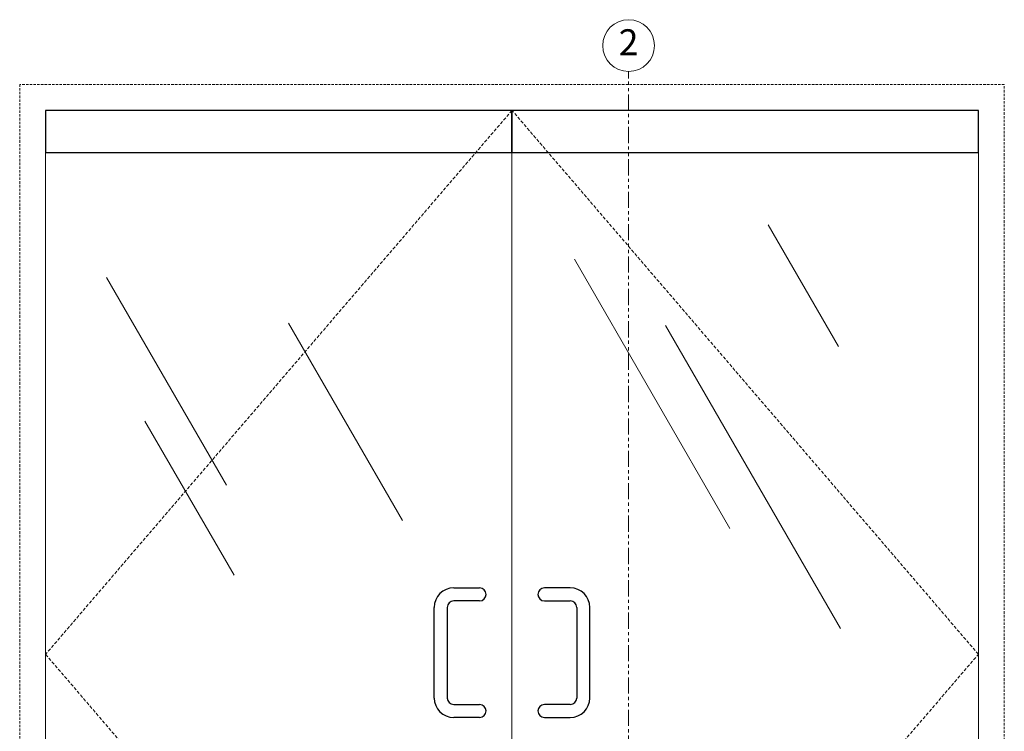
# Model space of a CAD drawing. Units: inches. Extents: x 0 to 1224, y -135 to 337.
# Drawn here: x 58 to 134, y 144 to 199 of the extents above; entities that cross this region are included whole.
import ezdxf

# ---------------------------------------------------------------- set-up
doc = ezdxf.new("R2010")
doc.units = ezdxf.units.IN
doc.header["$MEASUREMENT"] = 0
for name, pattern in [('DASHED2', [0.375, 0.25, -0.125]), ('HIDDEN', [0.375, 0.25, -0.125]), ('PHANTOM', [2.5, 1.25, -0.25, 0.25, -0.25, 0.25, -0.25])]:
    doc.linetypes.add(name, pattern=pattern)
for name, color, linetype, lineweight in [('All-Glass_Frameless', 4, 'Continuous', 20), ('Glazing', 7, 'Continuous', 0), ('Swing', 7, 'DASHED2', 13), ('TEXT', 7, 'Continuous', 0)]:
    doc.layers.add(name, color=color, linetype=linetype, lineweight=lineweight)
doc.styles.add('RomanS', font='romans.shx')

msp = doc.modelspace()

# ---------------------------------------------------------------- linework, layer by layer
at = {"layer": 'All-Glass_Frameless'}
msp.add_line((96, 188.75), (96, 111.5), dxfattribs=at)
at = {"layer": 'All-Glass_Frameless', "lineweight": 30}
for p, q in [((91.5, 155.125), (93.5, 155.125)), ((100.5, 155.125), (98.5, 155.125)), ((94, 154.625), (94, 154.625)), ((98, 154.625), (98, 154.625)), ((90, 146.625), (90, 153.625)), ((91, 153.625), (91, 146.625)), ((93.5, 154.125), (91.5, 154.125)), ((98.5, 154.125), (100.5, 154.125)), ((101, 153.625), (101, 146.625)), ((102, 146.625), (102, 153.625)), ((91.5, 146.125), (93.5, 146.125)), ((100.5, 146.125), (98.5, 146.125)), ((94, 145.625), (94, 145.625)), ((98, 145.625), (98, 145.625)), ((93.5, 145.125), (91.5, 145.125)), ((98.5, 145.125), (100.5, 145.125))]:
    msp.add_line(p, q, dxfattribs=at)
at = {"layer": 'All-Glass_Frameless', "linetype": 'HIDDEN', "lineweight": 15, "ltscale": 0.75}
msp.add_lwpolyline([(58, 108), (134, 108), (134, 194), (58, 194)], close=True, dxfattribs=at)
at = {"layer": 'All-Glass_Frameless', "lineweight": 30}
for points in [[(60, 188.75), (96, 188.75), (96, 192), (60, 192)], [(96, 188.75), (132, 188.75), (132, 192), (96, 192)]]:
    msp.add_lwpolyline(points, close=True, dxfattribs=at)
at = {"layer": 'All-Glass_Frameless'}
msp.add_lwpolyline([(60, 111.5), (132, 111.5), (132, 188.75), (60, 188.75)], close=True, dxfattribs=at)
at = {"layer": 'All-Glass_Frameless', "lineweight": 30}
for centre, radius, start, end in [((91.5, 153.625), 1.5, 90, 180), ((93.5, 154.625), 0.5, 0, 90), ((98.5, 154.625), 0.5, 90, 180), ((100.5, 153.625), 1.5, 0, 90), ((93.5, 154.625), 0.5, 270, 0), ((98.5, 154.625), 0.5, 180, 270), ((91.5, 153.625), 0.5, 90, 180), ((100.5, 153.625), 0.5, 0, 90), ((91.5, 146.625), 1.5, 180, 270), ((91.5, 146.625), 0.5, 180, 270), ((93.5, 145.625), 0.5, 0, 90), ((98.5, 145.625), 0.5, 90, 180), ((100.5, 146.625), 1.5, 270, 0), ((100.5, 146.625), 0.5, 270, 0), ((93.5, 145.625), 0.5, 270, 0), ((98.5, 145.625), 0.5, 180, 270)]:
    msp.add_arc(centre, radius, start, end, dxfattribs=at)
at = {"layer": 'Glazing'}
for p, q in [((121.1912438, 173.7591925), (115.760369, 183.1657436)), ((112.8215219, 159.7184833), (100.8215219, 180.503093)), ((73.9568733, 163.0652393), (64.7068733, 179.0867092)), ((87.5381019, 160.3207998), (78.7382106, 175.5626585)), ((121.3606299, 152.0008697), (107.8606299, 175.3835556)), ((74.5428709, 156.0982052), (67.666175, 168.0089918))]:
    msp.add_line(p, q, dxfattribs=at)
at = {"layer": 'Swing'}
for p, q in [((96, 192), (60, 150)), ((132, 150), (96, 192)), ((60, 150), (96, 108)), ((96, 108), (132, 150))]:
    msp.add_line(p, q, dxfattribs=at)
at = {"layer": 'TEXT', "linetype": 'PHANTOM'}
msp.add_line((105, 91.96875), (105, 195), dxfattribs=at)
at = {"layer": 'TEXT'}
msp.add_circle((105, 197), 2, dxfattribs=at)

# ---------------------------------------------------------------- texts
at = {"layer": 'TEXT', "insert": (105, 197), "char_height": 2, "width": 4, "attachment_point": 5, "style": 'RomanS'}
msp.add_mtext('2', dxfattribs=at)

doc.saveas('drawing.dxf')
